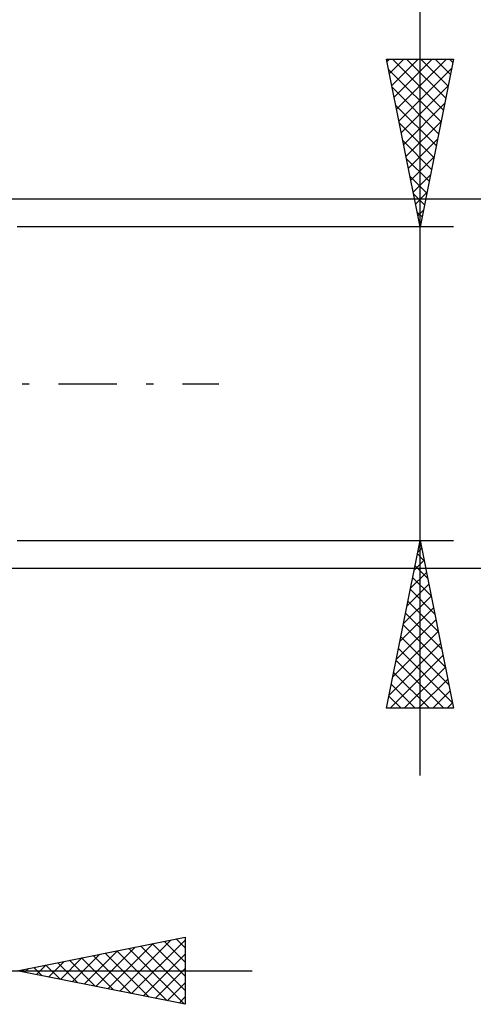
# Model space of a CAD drawing. Units: millimetres. Extents: x -27 to 136, y -33 to 41.
# Drawn here: x 100 to 114, y -18 to 11 of the extents above; entities that cross this region are included whole.
import ezdxf

# ---------------------------------------------------------------- set-up
doc = ezdxf.new("R2010")
doc.units = ezdxf.units.MM
doc.header["$LTSCALE"] = 4.35
doc.linetypes.add('LONGDASH_DASH', pattern=[0.85, 0.4, -0.2, 0.05, -0.2])
doc.layers.add('2', color=7, linetype='CONTINUOUS')
doc.layers.add('SK4', color=2, linetype='LONGDASH_DASH')

msp = doc.modelspace()

# ---------------------------------------------------------------- linework, layer by layer
at = {"layer": '2', "color": 7, "linetype": 'CONTINUOUS', "lineweight": 25}
for p, q in [((112, -11.675), (112, 27.075)), ((112, 4.675), (111, 9.675)), ((111, 9.675), (113, 9.675)), ((111.015, 9.598), (111.092, 9.675)), ((111.086, 9.245), (111.516, 9.675)), ((111.157, 8.891), (111.941, 9.675)), ((111.178, 9.675), (112.696, 8.157)), ((111.227, 8.538), (112.365, 9.675)), ((111.298, 8.184), (112.789, 9.675)), ((111.369, 7.83), (112.947, 9.408)), ((111.602, 9.675), (112.767, 8.51)), ((113, 9.675), (112, 4.675)), ((112.026, 9.675), (112.838, 8.864)), ((112.451, 9.675), (112.908, 9.217)), ((112.875, 9.675), (112.979, 9.571)), ((111.062, 9.367), (112.626, 7.803)), ((111.168, 8.837), (112.555, 7.449)), ((111.44, 7.477), (112.841, 8.878)), ((111.274, 8.306), (112.484, 7.096)), ((111.51, 7.123), (112.734, 8.347)), ((111.38, 7.776), (112.413, 6.742)), ((111.581, 6.77), (112.628, 7.817)), ((111.486, 7.246), (112.343, 6.389)), ((111.652, 6.416), (112.522, 7.287)), ((111.722, 6.063), (112.416, 6.756)), ((111.592, 6.715), (112.272, 6.035)), ((111.698, 6.185), (112.201, 5.682)), ((111.793, 5.709), (112.31, 6.226)), ((111.804, 5.655), (112.131, 5.328)), ((111.864, 5.356), (112.204, 5.696)), ((128, 5.5), (96.25, 5.5)), ((111.91, 5.124), (112.06, 4.975)), ((111.935, 5.002), (112.098, 5.165)), ((113, 4.675), (100, 4.675)), ((100, -4.675), (113, -4.675)), ((111, -9.675), (112, -4.675)), ((112, -4.675), (113, -9.675)), ((111.928, -5.037), (112.048, -4.917)), ((111.992, -4.716), (112.012, -4.736)), ((111.821, -5.568), (112.119, -5.27)), ((111.921, -5.069), (112.118, -5.266)), ((96.25, -5.5), (128, -5.5)), ((111.85, -5.423), (112.224, -5.796)), ((111.715, -6.098), (112.19, -5.624)), ((111.78, -5.776), (112.33, -6.327)), ((111.609, -6.628), (112.26, -5.977)), ((111.709, -6.13), (112.436, -6.857)), ((111.503, -7.159), (112.331, -6.331)), ((111.397, -7.689), (112.402, -6.684)), ((111.638, -6.483), (112.542, -7.387)), ((111.291, -8.219), (112.473, -7.038)), ((111.568, -6.837), (112.649, -7.918)), ((111.497, -7.19), (112.755, -8.448)), ((111.185, -8.75), (112.543, -7.392)), ((111.426, -7.544), (112.861, -8.978)), ((111.079, -9.28), (112.614, -7.745)), ((111.355, -7.898), (112.967, -9.509)), ((111.108, -9.675), (112.685, -8.099)), ((111.285, -8.251), (112.709, -9.675)), ((111.533, -9.675), (112.755, -8.452)), ((111.214, -8.605), (112.284, -9.675)), ((111.143, -8.958), (111.86, -9.675)), ((111.957, -9.675), (112.826, -8.806)), ((111.073, -9.312), (111.436, -9.675)), ((112.381, -9.675), (112.897, -9.159)), ((113, -9.675), (111, -9.675)), ((111.002, -9.665), (111.012, -9.675)), ((112.805, -9.675), (112.968, -9.513)), ((100, -17.5), (105, -16.5)), ((102.697, -18.039), (104.045, -16.691)), ((103.05, -18.11), (104.576, -16.585)), ((103.404, -18.181), (105, -16.585)), ((104.03, -16.694), (105, -17.664)), ((104.384, -16.623), (105, -17.24)), ((104.737, -16.553), (105, -16.816)), ((105, -16.5), (105, -18.5)), ((101.636, -17.827), (102.454, -17.009)), ((101.99, -17.898), (102.985, -16.903)), ((102.343, -17.969), (103.515, -16.797)), ((102.616, -16.977), (103.924, -18.285)), ((102.969, -16.906), (104.454, -18.391)), ((103.323, -16.835), (104.984, -18.497)), ((103.676, -16.765), (105, -18.088)), ((103.758, -18.252), (105, -17.009)), ((100.929, -17.686), (101.394, -17.221)), ((101.202, -17.26), (101.802, -17.86)), ((101.283, -17.757), (101.924, -17.115)), ((101.555, -17.189), (102.333, -17.967)), ((101.909, -17.118), (102.863, -18.073)), ((102.262, -17.048), (103.393, -18.179)), ((78, -17.5), (107, -17.5)), ((105, -18.5), (100, -17.5)), ((100.141, -17.472), (100.211, -17.542)), ((100.222, -17.544), (100.333, -17.433)), ((100.494, -17.401), (100.742, -17.648)), ((100.576, -17.615), (100.863, -17.327)), ((100.848, -17.33), (101.272, -17.754)), ((104.111, -18.322), (105, -17.433)), ((104.465, -18.393), (105, -17.858)), ((104.818, -18.464), (105, -18.282))]:
    msp.add_line(p, q, dxfattribs=at)
at = {"layer": 'SK4', "color": 2, "linetype": 'LONGDASH_DASH', "lineweight": 25}
msp.add_line((-6, 0), (106, 0), dxfattribs=at)

doc.saveas('drawing.dxf')
